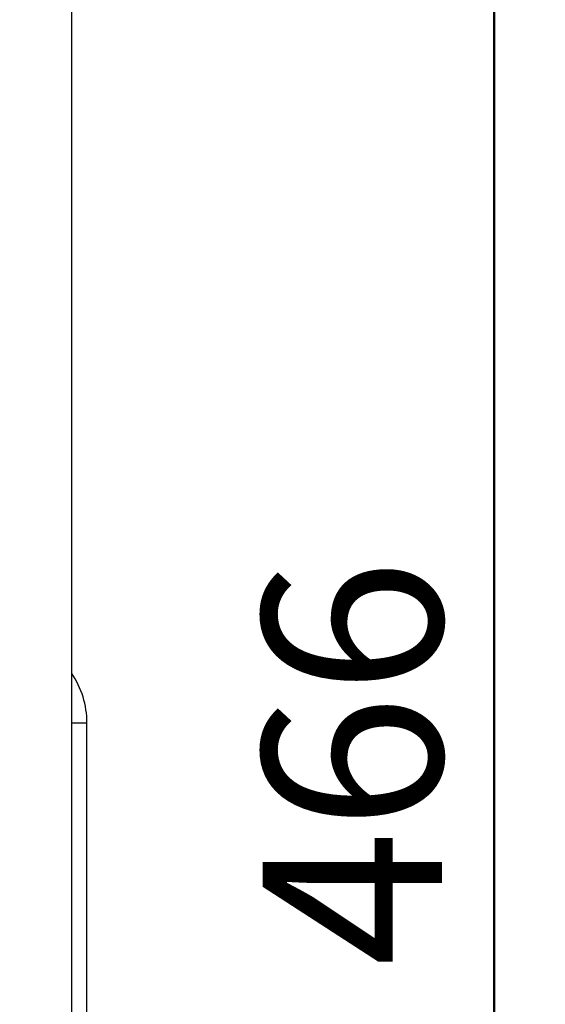
# Model space of a CAD drawing. Units: millimetres. Extents: x 0 to 77.5, y 0 to 29.8.
# Drawn here: x 10.6 to 11.6, y 7.1 to 9 of the extents above; entities that cross this region are included whole.
import ezdxf

# ---------------------------------------------------------------- set-up
doc = ezdxf.new("R2010")
doc.units = ezdxf.units.MM
doc.layers.add('LE_NORM', color=179, linetype='Continuous', lineweight=50)
doc.styles.add('SLDTEXTSTYLE0', font='TXT', dxfattribs={"width": 0.605})
doc.dimstyles.new('SLDDIMSTYLE0', dxfattribs={"dimtxt": 0.35, "dimasz": 0.3, "dimexe": 0, "dimexo": 0.0625, "dimgap": 0.0875, "dimtad": 1, "dimdec": 0, "dimlfac": 75, "dimrnd": 1e-09, "dimzin": 12, "dimdsep": 46, "dimtxsty": 'SLDTEXTSTYLE0', "dimsah": 1, "dimcen": 0.09, "dimadec": 0, "dimazin": 3, "dimtfac": 1, "dimtofl": 0, "dimtmove": 0, "dimatfit": 3, "dimfxl": 0, "dimfrac": 2, "dimtolj": 1, "dimtzin": 12, "dimarcsym": 0})

# ---------------------------------------------------------------- blocks, each defined once
blk = doc.blocks.new('_D_25')
at = {"layer": 'LE_NORM'}
for p, q in [((10.0691, 10.6074), (11.6185, 10.6074)), ((11.5194, 10.6074), (11.5194, 4.3947)), ((10.6025, 4.3947), (11.6185, 4.3947))]:
    blk.add_line(p, q, dxfattribs=at)
for points in [[(11.5194, 10.6074), (11.4194, 10.3074), (11.6194, 10.3074)], [(11.5194, 4.3947), (11.6194, 4.6947), (11.4194, 4.6947)]]:
    blk.add_solid(points, dxfattribs=at)
at = {"layer": 'LE_NORM', "insert": (11.0683, 7.1722), "char_height": 0.35, "attachment_point": 1, "rotation": 90, "style": 'SLDTEXTSTYLE0'}
blk.add_mtext('466', dxfattribs=at)

msp = doc.modelspace()

# ---------------------------------------------------------------- linework, layer by layer
at = {"color": 7, "linetype": 'Continuous', "lineweight": 25}
for p, q in [((10.696, 4.5213), (10.696, 9.5667)), ((10.696, 7.6471), (10.7257, 7.6471)), ((10.7257, 4.4507), (10.7257, 7.6471))]:
    msp.add_line(p, q, dxfattribs=at)
msp.add_arc((10.5539, 7.6471), 0.1718, 0, 34.1757, dxfattribs=at)

# ---------------------------------------------------------------- dimensions: what is measured, and where the dimension line sits
at = {"layer": 'LE_NORM'}
dim = msp.add_linear_dim(base=(11.5194, 4.3947), p1=(9.9701, 10.6074), p2=(10.5034, 4.3947), angle=90, dimstyle='SLDDIMSTYLE0', dxfattribs=at)
dim.commit()
dim.dimension.update_dxf_attribs({"geometry": '_D_25', "text_midpoint": (11.5194, 7.501), "dimtype": 160})

doc.saveas('drawing.dxf')
